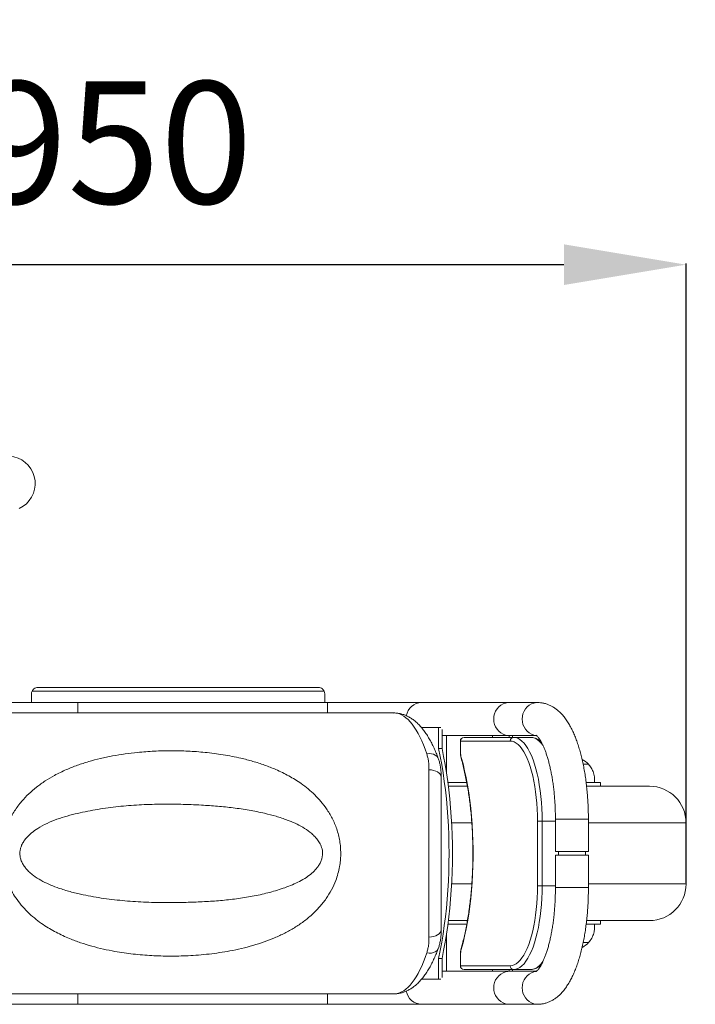
# Model space of a CAD drawing. Units: millimetres. Extents: x -1389 to 3065, y -2450 to 2424.
# Drawn here: x 1020 to 1573, y -747 to 59 of the extents above; entities that cross this region are included whole.
import ezdxf

# ---------------------------------------------------------------- set-up
doc = ezdxf.new("R2010")
doc.units = ezdxf.units.MM
doc.header["$LTSCALE"] = 10
doc.header["$PDSIZE"] = -1
doc.layers.add('Зона б', color=5, linetype='Continuous')
doc.layers.add('размер', color=92, linetype='Continuous', lineweight=15)
doc.dimstyles.new('Размер М1.1', dxfattribs={"dimtxt": 300, "dimasz": 200, "dimexe": 1, "dimexo": 1, "dimgap": 50, "dimtad": 1, "dimdec": 0, "dimzin": 0, "dimtxsty": 'Standard', "dimcen": 2.5, "dimazin": 0, "dimtfac": 1, "dimtmove": 0, "dimatfit": 3, "dimfxl": 1, "dimtzin": 0, "dimarcsym": 0})

# ---------------------------------------------------------------- blocks, each defined once
blk = doc.blocks.new('_D_2')
at = {"layer": 'Defpoints', "color": 0, "transparency": 16777216}
for p in [(1565.37, -141.24), (601.82, -638.19), (1565.37, -648.19)]:
    blk.add_point(p, dxfattribs=at)
at = {"layer": 'размер', "color": 0, "lineweight": -2, "transparency": 16777216}
for p, q in [((601.82, -637.19), (601.82, -140.24)), ((701.82, -141.24), (1465.37, -141.24)), ((1565.37, -647.19), (1565.37, -140.24))]:
    blk.add_line(p, q, dxfattribs=at)
at = {"layer": 'размер', "color": 0, "transparency": 16777216}
for points in [[(701.82, -124.57), (701.82, -157.9), (601.82, -141.24)], [(1465.37, -124.57), (1465.37, -157.9), (1565.37, -141.24)]]:
    blk.add_solid(points, dxfattribs=at)
at = {"layer": 'размер', "color": 0, "transparency": 16777216, "insert": (1096.95, 8.76), "char_height": 100, "attachment_point": 2}
blk.add_mtext('950', dxfattribs=at)
blk = doc.blocks.new('*D9')
at = {"layer": 'Defpoints', "color": 0, "transparency": 16777216}
for p in [(3061.18, 1350.2), (3061.18, -1062.27), (-891.82, -1088.17)]:
    blk.add_point(p, dxfattribs=at)
at = {"layer": 'размер', "color": 0, "lineweight": -2, "transparency": 16777216}
for p, q in [((-891.82, -1087.17), (-891.82, 1351.2)), ((-791.82, 1350.2), (2961.18, 1350.2)), ((3061.18, -1061.27), (3061.18, 1351.2))]:
    blk.add_line(p, q, dxfattribs=at)
at = {"layer": 'размер', "color": 0, "transparency": 16777216}
for points in [[(-791.82, 1366.86), (-791.82, 1333.53), (-891.82, 1350.2)], [(2961.18, 1366.86), (2961.18, 1333.53), (3061.18, 1350.2)]]:
    blk.add_solid(points, dxfattribs=at)
at = {"layer": 'размер', "color": 0, "transparency": 16777216, "insert": (1084.68, 1450.2), "char_height": 100, "attachment_point": 5}
blk.add_mtext('3950', dxfattribs=at)

msp = doc.modelspace()

# ---------------------------------------------------------------- linework, layer by layer
at = {"color": 7, "linetype": 'Continuous', "lineweight": 18}
for p, q in [((1269.16, -490.42), (1030, -490.42)), ((1264.58, -487.42), (1034.58, -487.42)), ((1067.41, -499.69), (1004.59, -499.69)), ((1029.58, -492.42), (1029.58, -499.69)), ((1271.75, -499.69), (1067.41, -499.69)), ((1067.41, -499.69), (1067.41, -508.19)), ((1269.58, -492.42), (1269.58, -499.69)), ((1348.81, -499.69), (1271.75, -499.69)), ((1271.75, -499.69), (1271.75, -508.19)), ((1420.63, -499.69), (1348.81, -499.69)), ((1443.89, -499.69), (1420.63, -499.69)), ((1325.98, -508.19), (1009.49, -508.19)), ((1327.08, -508.22), (1327.79, -508.24)), ((1362.8, -520.19), (1348.77, -520.19)), ((1362.8, -537.31), (1362.8, -520.19)), ((1364.64, -520.19), (1362.8, -520.19)), ((1365.62, -537.31), (1365.62, -521.67)), ((1365.62, -526.69), (1406.87, -526.69)), ((1369.15, -556.24), (1369.15, -526.69)), ((1380.63, -531.19), (1380.63, -540.12)), ((1380.81, -531.19), (1380.81, -540.12)), ((1421.34, -531.19), (1380.81, -531.19)), ((1383.63, -528.19), (1424.16, -528.19)), ((1406.87, -528.19), (1406.87, -526.69)), ((1406.87, -526.69), (1420.55, -526.69)), ((1420.55, -526.69), (1420.55, -528.19)), ((1420.55, -526.69), (1423.37, -526.69)), ((1423.37, -526.69), (1442.91, -526.69)), ((1423.37, -526.69), (1423.37, -528.19)), ((1424.16, -528.19), (1438.25, -528.19)), ((1365.62, -537.31), (1362.8, -537.31)), ((1354.93, -691.63), (1354.93, -554.74)), ((1485.52, -550.19), (1481.15, -550.19)), ((1481.21, -550.19), (1485.52, -550.19)), ((1364.93, -560.69), (1364.93, -685.68)), ((1370.45, -565.19), (1385.85, -565.19)), ((1370.83, -568.19), (1386.4, -568.19)), ((1483.72, -565.19), (1495.37, -565.19)), ((1484, -568.19), (1535.37, -568.19)), ((1495.37, -568.19), (1495.37, -565.19)), ((1458.44, -595.19), (1458.44, -621.69)), ((1485.44, -595.19), (1458.44, -595.19)), ((1485.44, -595.19), (1458.44, -595.19)), ((1485.44, -621.69), (1485.44, -595.19)), ((1447.58, -596.69), (1443.74, -596.69)), ((1443.74, -649.69), (1443.74, -596.69)), ((1447.58, -596.69), (1447.58, -649.69)), ((1565.37, -648.19), (1565.37, -598.19)), ((1485.44, -621.69), (1458.44, -621.69)), ((1458.44, -624.69), (1458.44, -651.19)), ((1485.44, -624.69), (1458.44, -624.69)), ((1460.94, -621.69), (1460.94, -624.69)), ((1482.94, -624.69), (1482.94, -621.69)), ((1485.44, -651.19), (1485.44, -624.69)), ((1443.74, -649.69), (1447.58, -649.69)), ((1485.44, -651.19), (1458.44, -651.19)), ((1485.44, -651.19), (1458.44, -651.19)), ((1370.45, -681.19), (1385.86, -681.19)), ((1370.83, -678.19), (1386.39, -678.19)), ((1483.72, -681.19), (1495.37, -681.19)), ((1535.37, -678.19), (1483.99, -678.19)), ((1495.37, -681.19), (1495.37, -678.19)), ((1369.15, -719.69), (1369.15, -690.13)), ((1485.13, -696.19), (1481.22, -696.19)), ((1481.23, -696.19), (1485.52, -696.19)), ((1485.52, -696.19), (1485.13, -696.19)), ((1362.8, -726.19), (1362.8, -709.06)), ((1365.62, -709.06), (1362.8, -709.06)), ((1365.62, -724.7), (1365.62, -709.06)), ((1380.63, -706.25), (1380.63, -715.19)), ((1380.81, -706.25), (1380.81, -715.19)), ((1380.81, -715.19), (1421.34, -715.19)), ((1406.87, -719.69), (1365.62, -719.69)), ((1424.16, -718.19), (1383.63, -718.19)), ((1406.87, -718.19), (1406.87, -719.69)), ((1406.87, -719.69), (1420.55, -719.69)), ((1420.55, -719.69), (1420.55, -718.19)), ((1420.55, -719.69), (1423.37, -719.69)), ((1423.37, -719.69), (1423.37, -718.19)), ((1442.92, -719.69), (1423.37, -719.69)), ((1424.16, -718.19), (1438.25, -718.19)), ((1348.77, -726.19), (1362.8, -726.19)), ((1364.64, -726.19), (1362.8, -726.19)), ((1009.49, -738.19), (1326.03, -738.19)), ((1067.41, -746.69), (1067.41, -738.19)), ((1271.75, -746.69), (1271.75, -738.19)), ((1325.92, -738.16), (1326.03, -738.16)), ((1004.59, -746.69), (1067.41, -746.69)), ((1067.41, -746.69), (1271.75, -746.69)), ((1271.75, -746.69), (1348.81, -746.69)), ((1348.81, -746.69), (1420.63, -746.69)), ((1420.63, -746.69), (1443.89, -746.69))]:
    msp.add_line(p, q, dxfattribs=at)
at = {"color": 8, "linetype": 'Continuous', "lineweight": 18}
for p, q in [((1327.08, -508.22), (1325.98, -508.24)), ((1380.63, -531.19), (1380.81, -531.19)), ((1380.63, -540.12), (1380.81, -540.12)), ((1389.93, -598.19), (1373.5, -598.19)), ((1447.58, -596.69), (1458.44, -596.69)), ((1565.37, -598.19), (1485.44, -598.19)), ((1373.5, -648.19), (1389.94, -648.19)), ((1447.58, -649.69), (1458.44, -649.69)), ((1485.44, -648.19), (1565.37, -648.19)), ((1380.81, -706.25), (1380.63, -706.25)), ((1380.81, -715.19), (1380.63, -715.19)), ((1326.03, -738.16), (1327.08, -738.15)), ((1327.76, -738.13), (1327.08, -738.15))]:
    msp.add_line(p, q, dxfattribs=at)
at = {"color": 7, "linetype": 'Continuous', "lineweight": 18, "flags": 128}
for points in [[(1420.63, -499.69), (1419.59, -499.73), (1417.52, -500.1), (1415.54, -500.82), (1413.69, -501.88), (1412.04, -503.25), (1410.62, -504.89), (1409.48, -506.76), (1408.63, -508.8), (1408.12, -510.96), (1407.95, -513.19), (1408.12, -515.41), (1408.63, -517.57), (1409.48, -519.61), (1410.62, -521.48), (1412.04, -523.12), (1413.69, -524.49), (1415.54, -525.55), (1417.52, -526.27), (1419.59, -526.64), (1420.63, -526.69)], [(1420.63, -499.69), (1419.59, -499.73), (1417.52, -500.1), (1415.54, -500.82), (1413.69, -501.88), (1412.04, -503.25), (1410.62, -504.89), (1409.48, -506.76), (1408.63, -508.8), (1408.12, -510.96), (1407.95, -513.19), (1408.12, -515.41), (1408.63, -517.57), (1409.48, -519.61), (1410.62, -521.48), (1412.04, -523.12), (1413.69, -524.49), (1415.54, -525.55), (1417.52, -526.27), (1419.59, -526.64), (1420.63, -526.69)], [(1443.89, -499.69), (1442.84, -499.73), (1440.78, -500.1), (1438.79, -500.82), (1436.95, -501.88), (1435.3, -503.25), (1433.88, -504.89), (1432.73, -506.76), (1431.89, -508.8), (1431.38, -510.96), (1431.2, -513.19), (1431.38, -515.41), (1431.89, -517.57), (1432.73, -519.61), (1433.88, -521.48), (1435.3, -523.12), (1436.95, -524.49), (1438.79, -525.55), (1440.78, -526.27), (1442.58, -526.61)], [(1443.95, -499.69), (1442.84, -499.73), (1440.78, -500.1), (1438.79, -500.82), (1436.95, -501.88), (1435.3, -503.25), (1433.88, -504.89), (1432.73, -506.76), (1431.89, -508.8), (1431.38, -510.96), (1431.2, -513.19), (1431.38, -515.41), (1431.89, -517.57), (1432.73, -519.61), (1433.88, -521.48), (1435.3, -523.12), (1436.95, -524.49), (1438.79, -525.55), (1440.78, -526.27), (1442.58, -526.61)], [(1443.74, -596.69), (1443.68, -591.79), (1443.49, -586.92), (1443.18, -582.11), (1442.74, -577.38), (1442.19, -572.76), (1441.52, -568.27), (1440.74, -563.94), (1439.85, -559.79), (1438.85, -555.85), (1437.76, -552.13), (1436.57, -548.67), (1435.3, -545.48), (1433.96, -542.57), (1432.54, -539.96), (1431.06, -537.67), (1429.52, -535.71), (1427.94, -534.1), (1426.32, -532.83), (1424.68, -531.92), (1423.01, -531.37), (1421.34, -531.19)], [(1424.16, -528.19), (1425.91, -528.38), (1427.65, -528.95), (1429.37, -529.9), (1431.06, -531.23), (1432.72, -532.92), (1434.32, -534.97), (1435.87, -537.36), (1437.35, -540.09), (1438.76, -543.13), (1440.09, -546.47), (1441.33, -550.09), (1442.47, -553.98), (1443.51, -558.1), (1444.45, -562.44), (1445.26, -566.96), (1445.97, -571.66), (1446.54, -576.49), (1447, -581.44), (1447.32, -586.48), (1447.52, -591.57), (1447.58, -596.69)], [(1362.8, -709.06), (1364.13, -702.6), (1365.36, -695.95), (1366.48, -689.15), (1367.49, -682.19), (1368.39, -675.11), (1369.17, -667.91), (1369.83, -660.61), (1370.38, -653.22), (1370.8, -645.77), (1371.11, -638.27), (1371.29, -630.74), (1371.35, -623.19), (1371.29, -615.63), (1371.11, -608.1), (1370.8, -600.6), (1370.38, -593.15), (1369.83, -585.76), (1369.17, -578.46), (1368.39, -571.26), (1367.49, -564.18), (1366.48, -557.23), (1365.36, -550.42), (1364.13, -543.77), (1362.8, -537.31)], [(1365.62, -709.06), (1366.95, -702.6), (1368.18, -695.95), (1369.3, -689.15), (1370.31, -682.19), (1371.21, -675.11), (1371.99, -667.91), (1372.65, -660.61), (1373.2, -653.22), (1373.62, -645.77), (1373.93, -638.27), (1374.11, -630.74), (1374.17, -623.19), (1374.11, -615.63), (1373.93, -608.1), (1373.62, -600.6), (1373.2, -593.15), (1372.65, -585.76), (1371.99, -578.46), (1371.21, -571.26), (1370.31, -564.18), (1369.3, -557.23), (1368.18, -550.42), (1366.95, -543.77), (1365.62, -537.31)], [(1381.36, -544.59), (1382.8, -549.96), (1384.14, -555.55), (1385.36, -561.34), (1386.48, -567.33), (1387.48, -573.49), (1388.37, -579.8), (1389.13, -586.25), (1389.77, -592.81), (1390.28, -599.46), (1390.66, -606.19), (1390.92, -612.97), (1391.05, -619.78), (1391.05, -626.6), (1390.92, -633.4), (1390.66, -640.18), (1390.28, -646.91), (1389.77, -653.56), (1389.13, -660.12), (1388.37, -666.57), (1387.48, -672.88), (1386.48, -679.04), (1385.36, -685.03), (1384.14, -690.82), (1382.8, -696.41), (1381.36, -701.78)], [(1364.93, -560.69), (1364.74, -559.53), (1364.17, -558.41), (1363.25, -557.38), (1362, -556.48), (1360.49, -555.74), (1358.76, -555.19), (1356.88, -554.85), (1354.93, -554.74)], [(1421.34, -715.19), (1423.01, -715), (1424.68, -714.45), (1426.32, -713.54), (1427.94, -712.28), (1429.52, -710.66), (1431.06, -708.7), (1432.54, -706.41), (1433.96, -703.8), (1435.3, -700.9), (1436.57, -697.7), (1437.76, -694.24), (1438.85, -690.52), (1439.85, -686.58), (1440.74, -682.44), (1441.52, -678.1), (1442.19, -673.62), (1442.74, -668.99), (1443.18, -664.26), (1443.49, -659.45), (1443.68, -654.58), (1443.74, -649.69)], [(1447.58, -649.69), (1447.52, -654.8), (1447.32, -659.89), (1447, -664.93), (1446.54, -669.88), (1445.97, -674.71), (1445.26, -679.41), (1444.45, -683.94), (1443.51, -688.27), (1442.47, -692.39), (1441.33, -696.28), (1440.09, -699.9), (1438.76, -703.24), (1437.35, -706.28), (1435.87, -709.01), (1434.32, -711.4), (1432.72, -713.45), (1431.06, -715.14), (1429.37, -716.47), (1427.65, -717.42), (1425.91, -717.99), (1424.16, -718.19)], [(1364.93, -685.68), (1364.74, -686.84), (1364.17, -687.96), (1363.25, -688.99), (1362, -689.89), (1360.49, -690.63), (1358.76, -691.18), (1356.88, -691.52), (1354.93, -691.63)], [(1420.63, -746.69), (1419.59, -746.64), (1417.52, -746.27), (1415.54, -745.55), (1413.69, -744.49), (1412.04, -743.12), (1410.62, -741.48), (1409.48, -739.61), (1408.63, -737.57), (1408.12, -735.41), (1407.95, -733.19), (1408.12, -730.96), (1408.63, -728.8), (1409.48, -726.76), (1410.62, -724.89), (1412.04, -723.25), (1413.69, -721.88), (1415.54, -720.82), (1417.52, -720.1), (1419.59, -719.73), (1420.63, -719.69)], [(1420.63, -746.69), (1419.59, -746.64), (1417.52, -746.27), (1415.54, -745.55), (1413.69, -744.49), (1412.04, -743.12), (1410.62, -741.48), (1409.48, -739.61), (1408.63, -737.57), (1408.12, -735.41), (1407.95, -733.19), (1408.12, -730.96), (1408.63, -728.8), (1409.48, -726.76), (1410.62, -724.89), (1412.04, -723.25), (1413.69, -721.88), (1415.54, -720.82), (1417.52, -720.1), (1419.59, -719.73), (1420.63, -719.69)], [(1443.95, -746.69), (1442.84, -746.64), (1440.78, -746.27), (1438.79, -745.55), (1436.95, -744.49), (1435.3, -743.12), (1433.88, -741.48), (1432.73, -739.61), (1431.89, -737.57), (1431.38, -735.41), (1431.2, -733.19), (1431.38, -730.96), (1431.89, -728.8), (1432.73, -726.76), (1433.88, -724.89), (1435.3, -723.25), (1436.95, -721.88), (1438.79, -720.82), (1440.78, -720.1), (1442.62, -719.75)], [(1443.89, -746.69), (1442.84, -746.64), (1440.78, -746.27), (1438.79, -745.55), (1436.95, -744.49), (1435.3, -743.12), (1433.88, -741.48), (1432.73, -739.61), (1431.89, -737.57), (1431.38, -735.41), (1431.2, -733.19), (1431.38, -730.96), (1431.89, -728.8), (1432.73, -726.76), (1433.88, -724.89), (1435.3, -723.25), (1436.95, -721.88), (1438.79, -720.82), (1440.78, -720.1), (1442.62, -719.75)]]:
    msp.add_lwpolyline(points, dxfattribs=at)
at = {"color": 8, "linetype": 'Continuous', "lineweight": 18, "flags": 128}
for points in [[(1448.27, -534.76), (1446.81, -532.92), (1445.16, -531.23), (1443.47, -529.9), (1441.74, -528.95), (1440, -528.38), (1438.25, -528.19)], [(1353.12, -541.73), (1355.06, -541.52), (1356.92, -541.6), (1358.63, -541.98), (1360.11, -542.64), (1361.31, -543.54), (1362.18, -544.66), (1362.52, -545.4)], [(1362.52, -700.97), (1362.18, -701.71), (1361.31, -702.83), (1360.11, -703.74), (1358.63, -704.39), (1356.92, -704.77), (1355.06, -704.85), (1353.12, -704.65)], [(1438.25, -718.19), (1440, -717.99), (1441.74, -717.42), (1443.47, -716.47), (1445.16, -715.14), (1446.81, -713.45), (1448.23, -711.66)]]:
    msp.add_lwpolyline(points, dxfattribs=at)
at = {"color": 7, "linetype": 'Continuous', "lineweight": 18}
for centre, radius, start, end in [((1010.07, -320.37), 22.5, 294.79882, 219.07256), ((1034.58, -492.42), 5, 156.42182, 180), ((1264.58, -492.42), 5, 0, 23.57818), ((1349.12, -512.6), 12.92, 91.39167, 170.45721), ((1383.63, -531.19), 3, 90, 180), ((1383.72, -531.1), 2.91, 91.83621, 181.72544), ((1424.25, -531.1), 2.91, 91.83621, 181.72544), ((1397.67, -540.31), 16.86, 179.36146, 194.72191), ((1472.02, -562.37), 18.19, 42.07502, 63.00162), ((1535.37, -598.19), 30, 0, 90), ((1535.37, -648.19), 30, 270, 0), ((1472.02, -684), 18.19, 297.35053, 317.92498), ((1397.67, -706.06), 16.86, 165.27809, 180.63854), ((1383.63, -715.19), 3, 180, 270), ((1383.72, -715.27), 2.91, 178.27456, 268.16379), ((1424.25, -715.27), 2.91, 178.27456, 268.16379), ((1349.12, -733.77), 12.92, 189.41778, 268.60586)]:
    msp.add_arc(centre, radius, start, end, dxfattribs=at)
at = {"color": 8, "linetype": 'Continuous', "lineweight": 18}
for centre, start, end in [((1382.47, -545.1), 155.61498, 195.04796), ((1382.47, -701.28), 164.91799, 204.38619)]:
    msp.add_arc(centre, 1.22, start, end, dxfattribs=at)
at = {"color": 7, "linetype": 'Continuous', "lineweight": 18}
for start_param, end_param in [(5.499541, 6.258663), (3.166115, 3.925237)]:
    msp.add_ellipse((1326.15, -623.19), major_axis=(0, 115), ratio=0.332321, start_param=start_param, end_param=end_param, dxfattribs=at)
for points, knots in [([(1030, -490.42), (1030.18, -490.08), (1030.58, -489.31), (1031.62, -488.3), (1032.99, -487.59), (1034.05, -487.42), (1034.58, -487.42), (1034.58, -487.42)], [0, 0, 0, 0, 0.173902, 0.392858, 0.699789, 0.997862, 1, 1, 1, 1]), ([(1269.16, -490.42), (1268.98, -490.08), (1268.58, -489.31), (1267.54, -488.3), (1266.17, -487.59), (1265.11, -487.42), (1264.58, -487.42), (1264.58, -487.42)], [0, 0, 0, 0, 0.173902, 0.392858, 0.699789, 0.997862, 1, 1, 1, 1]), ([(1485.44, -595.19), (1485.43, -594.24), (1485.42, -591.51), (1485.32, -587), (1485.09, -581.68), (1484.75, -576.39), (1484.3, -571.17), (1483.73, -566.02), (1483.05, -560.95), (1482.26, -555.99), (1481.36, -551.15), (1480.35, -546.43), (1479.23, -541.85), (1477.99, -537.42), (1476.63, -533.15), (1475.15, -529.05), (1473.54, -525.12), (1471.79, -521.37), (1469.88, -517.81), (1467.8, -514.47), (1465.63, -511.49), (1463.39, -508.9), (1461.15, -506.7), (1458.86, -504.82), (1456.51, -503.25), (1454.1, -501.96), (1451.56, -500.93), (1448.9, -500.18), (1446.3, -499.75), (1444.63, -499.71), (1443.89, -499.69)], [0, 0, 0, 0, 0.019876, 0.057535, 0.095211, 0.132919, 0.170675, 0.2085, 0.246416, 0.284446, 0.32262, 0.360971, 0.399536, 0.438363, 0.477503, 0.517019, 0.556974, 0.597428, 0.638404, 0.679834, 0.721378, 0.758088, 0.792954, 0.82591, 0.857152, 0.88699, 0.915755, 0.946573, 0.976403, 1, 1, 1, 1]), ([(1327.01, -508.22), (1326.89, -508.21), (1326.48, -508.18), (1326.07, -508.2), (1325.78, -508.21)], [0, 0, 0, 0, 0.278935, 1, 1, 1, 1]), ([(1362.52, -545.38), (1362.24, -544.62), (1361.41, -542.41), (1359.97, -538.88), (1358.14, -534.88), (1356.2, -531.09), (1354.14, -527.52), (1351.94, -524.18), (1349.62, -521.09), (1347.16, -518.27), (1344.59, -515.77), (1341.92, -513.6), (1339.17, -511.8), (1336.38, -510.36), (1333.56, -509.29), (1330.81, -508.59), (1328.87, -508.32), (1327.88, -508.25), (1327.76, -508.24)], [0, 0, 0, 0, 0.035877, 0.105474, 0.175661, 0.246599, 0.318282, 0.390647, 0.463513, 0.53644, 0.608666, 0.679366, 0.747796, 0.813554, 0.876675, 0.937535, 0.992477, 1, 1, 1, 1]), ([(1446.68, -531.74), (1446.55, -531.61), (1445.85, -530.94), (1444.49, -530.02), (1442.62, -529.03), (1440.71, -528.42), (1439.25, -528.2), (1438.44, -528.19), (1438.25, -528.19)], [0, 0, 0, 0, 0.0524961, 0.2862531, 0.5128657, 0.7302798, 0.9392545, 1, 1, 1, 1]), ([(1442.6, -526.44), (1442.59, -526.44), (1442.56, -526.42), (1442.78, -526.56), (1443.22, -526.93), (1443.84, -527.57), (1444.6, -528.48), (1445.45, -529.68), (1446.39, -531.17), (1447.38, -532.98), (1448.41, -535.08), (1449.44, -537.49), (1450.48, -540.18), (1451.49, -543.15), (1452.47, -546.39), (1453.41, -549.88), (1454.28, -553.59), (1455.09, -557.52), (1455.83, -561.63), (1456.48, -565.91), (1457.05, -570.33), (1457.52, -574.88), (1457.9, -579.52), (1458.19, -584.25), (1458.37, -589.03), (1458.43, -592.68), (1458.43, -594.74), (1458.44, -595.19)], [0, 0, 0, 0, 0.013954, 0.053424, 0.091318, 0.128845, 0.166534, 0.204737, 0.243656, 0.283372, 0.32389, 0.365172, 0.407155, 0.449766, 0.492928, 0.536567, 0.580615, 0.62501, 0.669697, 0.714627, 0.759758, 0.805053, 0.850477, 0.896002, 0.9416, 0.987246, 1, 1, 1, 1]), ([(1282.7, -623.19), (1282.7, -623.5), (1282.69, -625.46), (1282.48, -629.07), (1281.77, -634.31), (1280.53, -639.79), (1278.42, -646.21), (1275.26, -653.13), (1270.79, -660.38), (1265.43, -667.13), (1259.22, -673.39), (1252.33, -679.04), (1244.83, -684.09), (1236.89, -688.52), (1228.6, -692.37), (1219.92, -695.73), (1210.87, -698.63), (1201.5, -701.07), (1192.36, -702.99), (1183.53, -704.46), (1174.99, -705.57), (1166.37, -706.4), (1155.64, -707.09), (1142.81, -707.37), (1127.81, -706.92), (1112.79, -705.67), (1099.6, -703.77), (1088.37, -701.53), (1078.98, -699.19), (1069.75, -696.36), (1059.9, -692.69), (1051.45, -688.77), (1044.36, -684.8), (1038.84, -681.31), (1033.24, -677.22), (1027.62, -672.38), (1022.37, -667), (1017.76, -661.26), (1013.85, -655.25), (1010.8, -649.32), (1008.43, -643.33), (1006.72, -637.4), (1005.63, -631.48), (1005.12, -625.63), (1005.16, -620.01), (1005.7, -614.46), (1006.78, -608.74), (1008.49, -602.82), (1010.71, -597.32), (1013.14, -592.51), (1015.63, -588.34), (1018.41, -584.34), (1022.22, -579.58), (1027.24, -574.3), (1033.74, -568.72), (1040.79, -563.7), (1048.92, -558.9), (1057.7, -554.64), (1067.1, -550.93), (1076.39, -547.92), (1086.01, -545.38), (1095.92, -543.29), (1106.09, -541.63), (1117.45, -540.28), (1130.01, -539.35), (1143.82, -539.02), (1157.72, -539.34), (1172, -540.39), (1186.47, -542.26), (1199.51, -544.79), (1210.77, -547.71), (1220.33, -550.77), (1230.22, -554.65), (1238.54, -558.7), (1245.37, -562.7), (1250.68, -566.22), (1256.07, -570.33), (1261.49, -575.18), (1266.52, -580.56), (1271.41, -586.91), (1275.09, -593.04), (1277.73, -598.68), (1279.46, -603.2), (1280.87, -607.97), (1281.91, -612.96), (1282.58, -618.05), (1282.66, -621.47), (1282.7, -623.19)], [0, 0, 0, 0, 0.001277, 0.007974, 0.014727, 0.022807, 0.030976, 0.042567, 0.054357, 0.066722, 0.079092, 0.091985, 0.104882, 0.117833, 0.130803, 0.143761, 0.157225, 0.170702, 0.184168, 0.19591, 0.207651, 0.219493, 0.231335, 0.251523, 0.271711, 0.292397, 0.313081, 0.326451, 0.339821, 0.353378, 0.366933, 0.384226, 0.392957, 0.401688, 0.412181, 0.422673, 0.433457, 0.444238, 0.453888, 0.463639, 0.472048, 0.480546, 0.488986, 0.496653, 0.504404, 0.511837, 0.519345, 0.528189, 0.53714, 0.5439, 0.55066, 0.557557, 0.564455, 0.576537, 0.588624, 0.601113, 0.613604, 0.628988, 0.642668, 0.656363, 0.670047, 0.684192, 0.698351, 0.712498, 0.731108, 0.749718, 0.768711, 0.787704, 0.808138, 0.82857, 0.842614, 0.856669, 0.870707, 0.887556, 0.896063, 0.90457, 0.914847, 0.925122, 0.935686, 0.946247, 0.959077, 0.965628, 0.972178, 0.979099, 0.986075, 0.993007, 1, 1, 1, 1]), ([(1354.93, -554.74), (1354.86, -552.47), (1354.76, -549.06), (1354.03, -544.78), (1353.43, -542.75), (1353.12, -541.73)], [0, 0, 0, 0, 0.495409, 0.747, 1, 1, 1, 1]), ([(1364.9, -560.65), (1364.91, -559.93), (1364.92, -557.95), (1364.68, -554.84), (1364.19, -551.39), (1363.5, -548.25), (1362.83, -546.31), (1362.52, -545.4)], [0, 0, 0, 0, 0.13657, 0.377323, 0.602275, 0.81373, 1, 1, 1, 1]), ([(1380.63, -540.12), (1380.63, -540.42), (1380.64, -541.28), (1380.75, -542.69), (1380.97, -544.17), (1381.2, -545.04), (1381.29, -545.41)], [0, 0, 0, 0, 0.158567, 0.459759, 0.764769, 1, 1, 1, 1]), ([(1381.29, -545.41), (1381.53, -546.24), (1382.2, -548.66), (1383.25, -552.8), (1384.42, -557.89), (1385.5, -563.16), (1386.49, -568.59), (1387.39, -574.17), (1388.19, -579.88), (1388.89, -585.7), (1389.49, -591.62), (1389.98, -597.63), (1390.37, -603.71), (1390.65, -609.84), (1390.83, -616), (1390.9, -622.18), (1390.87, -628.37), (1390.72, -634.54), (1390.47, -640.68), (1390.12, -646.78), (1389.66, -652.81), (1389.09, -658.77), (1388.42, -664.63), (1387.66, -670.38), (1386.79, -676), (1385.83, -681.48), (1384.78, -686.81), (1383.64, -691.97), (1382.48, -696.69), (1381.66, -699.62), (1381.29, -700.96)], [0, 0, 0, 0, 0.019208, 0.055605, 0.092032, 0.128491, 0.164978, 0.201488, 0.238018, 0.274565, 0.311126, 0.347699, 0.384281, 0.42087, 0.457465, 0.494063, 0.530662, 0.567261, 0.603858, 0.640451, 0.677037, 0.713615, 0.750184, 0.786739, 0.82328, 0.859803, 0.896305, 0.932783, 0.969232, 1, 1, 1, 1]), ([(1490.52, -565.19), (1490.54, -563.62), (1490.58, -560.58), (1489.46, -556.47), (1487.76, -552.99), (1486.28, -551.13), (1485.52, -550.19)], [0, 0, 0, 0, 0.287465, 0.561623, 0.777094, 1, 1, 1, 1]), ([(1267.83, -623.19), (1267.8, -622.36), (1267.72, -620.7), (1267, -617.74), (1265.52, -614.45), (1263.17, -611.11), (1260.42, -608.18), (1256.63, -604.97), (1251.64, -601.65), (1245.41, -598.46), (1238.12, -595.45), (1229.77, -592.69), (1219.34, -590), (1207.66, -587.66), (1194.75, -585.78), (1181.74, -584.45), (1167.38, -583.5), (1151.66, -582.88), (1134.6, -582.77), (1117.55, -583.34), (1100.58, -584.69), (1083.79, -586.94), (1069.87, -589.68), (1058.75, -592.5), (1050.35, -595.15), (1042.22, -598.48), (1035.28, -602.22), (1029.55, -606.23), (1025.73, -609.85), (1023.08, -613.33), (1021.52, -616.16), (1020.53, -618.96), (1020.03, -621.63), (1020, -624.37), (1020.45, -627.19), (1021.46, -630.07), (1023.01, -632.92), (1025.17, -635.82), (1027.91, -638.63), (1031.96, -641.93), (1037.21, -645.29), (1043.69, -648.47), (1051.27, -651.47), (1059.93, -654.21), (1071.99, -657.17), (1086.64, -659.84), (1103.89, -661.92), (1121.29, -663.1), (1138.76, -663.52), (1154.8, -663.32), (1169.41, -662.8), (1182.59, -661.97), (1195.72, -660.63), (1208.72, -658.68), (1221.51, -655.99), (1231.95, -653.02), (1240.12, -650.14), (1246.1, -647.6), (1251.85, -644.58), (1256.83, -641.26), (1261, -637.69), (1263.87, -634.39), (1265.84, -631.22), (1267, -628.52), (1267.7, -625.81), (1267.79, -624.06), (1267.83, -623.19)], [0, 0, 0, 0, 0.004441, 0.008883, 0.016324, 0.023787, 0.030966, 0.038151, 0.050874, 0.063652, 0.076417, 0.093988, 0.111564, 0.135054, 0.158577, 0.182116, 0.205627, 0.23609, 0.266672, 0.297282, 0.327852, 0.35834, 0.388741, 0.404736, 0.420781, 0.436771, 0.45269, 0.463834, 0.47495, 0.481245, 0.48753, 0.492371, 0.497208, 0.502096, 0.506986, 0.51252, 0.518479, 0.524446, 0.532132, 0.539826, 0.552949, 0.566125, 0.579289, 0.59746, 0.615638, 0.646822, 0.678086, 0.709411, 0.740737, 0.771974, 0.795626, 0.81937, 0.843123, 0.866829, 0.890462, 0.91404, 0.925869, 0.937735, 0.949563, 0.96134, 0.970422, 0.979483, 0.985043, 0.990595, 0.995299, 1, 1, 1, 1]), ([(1458.44, -651.19), (1458.43, -652.03), (1458.42, -654.48), (1458.33, -658.52), (1458.13, -663.3), (1457.82, -668.02), (1457.41, -672.65), (1456.91, -677.19), (1456.32, -681.6), (1455.64, -685.86), (1454.88, -689.96), (1454.04, -693.86), (1453.14, -697.55), (1452.17, -701.01), (1451.16, -704.22), (1450.12, -707.16), (1449.06, -709.81), (1448, -712.16), (1446.95, -714.21), (1445.95, -715.93), (1445.02, -717.33), (1444.18, -718.41), (1443.48, -719.18), (1442.95, -719.67), (1442.62, -719.92), (1442.6, -719.93), (1442.58, -719.93)], [0, 0, 0, 0, 0.023951, 0.069619, 0.115269, 0.16087, 0.2064, 0.25183, 0.297134, 0.342278, 0.387228, 0.431942, 0.476376, 0.520476, 0.564183, 0.607433, 0.650152, 0.692266, 0.733701, 0.774394, 0.814303, 0.853433, 0.891862, 0.929785, 0.96757, 1, 1, 1, 1]), ([(1443.89, -746.69), (1444.62, -746.66), (1446.26, -746.62), (1448.76, -746.22), (1451.35, -745.51), (1453.86, -744.52), (1456.29, -743.25), (1458.64, -741.71), (1460.93, -739.87), (1463.16, -737.72), (1465.33, -735.25), (1467.43, -732.43), (1469.45, -729.28), (1471.37, -725.83), (1473.16, -722.12), (1474.82, -718.19), (1476.34, -714.07), (1477.74, -709.78), (1479.01, -705.33), (1480.16, -700.74), (1481.2, -696.01), (1482.13, -691.16), (1482.94, -686.19), (1483.63, -681.12), (1484.22, -675.96), (1484.69, -670.74), (1485.05, -665.45), (1485.3, -660.13), (1485.42, -655.36), (1485.43, -652.38), (1485.44, -651.19)], [0, 0, 0, 0, 0.023493, 0.052209, 0.080999, 0.110193, 0.140137, 0.171191, 0.203719, 0.238048, 0.274373, 0.31263, 0.352411, 0.393056, 0.433869, 0.474396, 0.514506, 0.554187, 0.593475, 0.632425, 0.671089, 0.709517, 0.747752, 0.785828, 0.823778, 0.861627, 0.899401, 0.937119, 0.9748, 1, 1, 1, 1]), ([(1485.52, -696.19), (1486.46, -694.98), (1488.32, -692.6), (1489.87, -688.67), (1490.6, -684.83), (1490.55, -682.42), (1490.52, -681.19)], [0, 0, 0, 0, 0.281919, 0.554797, 0.7724, 1, 1, 1, 1]), ([(1353.12, -704.65), (1353.42, -703.65), (1354.01, -701.65), (1354.75, -697.38), (1354.86, -693.94), (1354.93, -691.63)], [0, 0, 0, 0, 0.24686, 0.495149, 1, 1, 1, 1]), ([(1362.52, -700.97), (1362.56, -700.86), (1363.01, -699.77), (1363.6, -697.59), (1364.3, -694.39), (1364.73, -690.96), (1364.94, -688.03), (1364.91, -686.23), (1364.9, -685.67)], [0, 0, 0, 0, 0.024579, 0.226031, 0.436438, 0.658534, 0.894889, 1, 1, 1, 1]), ([(1327.76, -738.13), (1328.39, -738.07), (1329.93, -737.93), (1332.35, -737.42), (1335, -736.57), (1337.6, -735.42), (1340.15, -733.96), (1342.65, -732.2), (1345.11, -730.12), (1347.52, -727.71), (1349.86, -724.98), (1352.12, -721.94), (1354.29, -718.6), (1356.35, -715.01), (1358.29, -711.18), (1360.12, -707.13), (1361.51, -703.7), (1362.29, -701.61), (1362.52, -700.99)], [0, 0, 0, 0, 0.039754, 0.097526, 0.155792, 0.215234, 0.276389, 0.339686, 0.405362, 0.473373, 0.54335, 0.614667, 0.686621, 0.758515, 0.829946, 0.900738, 0.970824, 1, 1, 1, 1]), ([(1381.29, -700.96), (1381.22, -701.22), (1381.02, -701.98), (1380.79, -703.34), (1380.65, -704.88), (1380.63, -705.85), (1380.63, -706.25)], [0, 0, 0, 0, 0.163591, 0.479834, 0.78621, 1, 1, 1, 1]), ([(1438.25, -718.19), (1438.63, -718.17), (1439.62, -718.14), (1441.21, -717.82), (1442.99, -717.17), (1444.71, -716.2), (1445.95, -715.35), (1446.58, -714.74), (1446.67, -714.65)], [0, 0, 0, 0, 0.125833, 0.328588, 0.532967, 0.742764, 0.960426, 1, 1, 1, 1]), ([(1326.19, -738.16), (1326.36, -738.16), (1326.89, -738.18), (1327.42, -738.13), (1327.78, -738.09)], [0, 0, 0, 0, 0.330557, 1, 1, 1, 1])]:
    msp.add_open_spline(points, degree=3, knots=knots, dxfattribs=at)
at = {"layer": 'Зона б', "linetype": 'Continuous', "lineweight": 18}
msp.add_arc((1565.37, -296.19), 1500, 0, 90, dxfattribs=at)

# ---------------------------------------------------------------- dimensions: what is measured, and where the dimension line sits
at = {"layer": 'размер'}
dim = msp.add_linear_dim(base=(3061.18, 1350.2), p1=(-891.82, -1088.17), p2=(3061.18, -1062.27), text='3950', dimstyle='Размер М1.1', override={"dimtxt": 100, "dimasz": 100}, dxfattribs=at)
dim.commit()
dim.dimension.update_dxf_attribs({"geometry": '*D9', "text_midpoint": (1084.68, 1450.2)})
dim = msp.add_linear_dim(base=(1565.37, -141.24), p1=(601.82, -638.19), p2=(1565.37, -648.19), text='950', dimstyle='Размер М1.1', override={"dimtxt": 100, "dimasz": 100}, dxfattribs=at)
dim.commit()
dim.dimension.update_dxf_attribs({"geometry": '_D_2', "text_midpoint": (1096.95, -141.24), "dimtype": 160})

doc.saveas('drawing.dxf')
